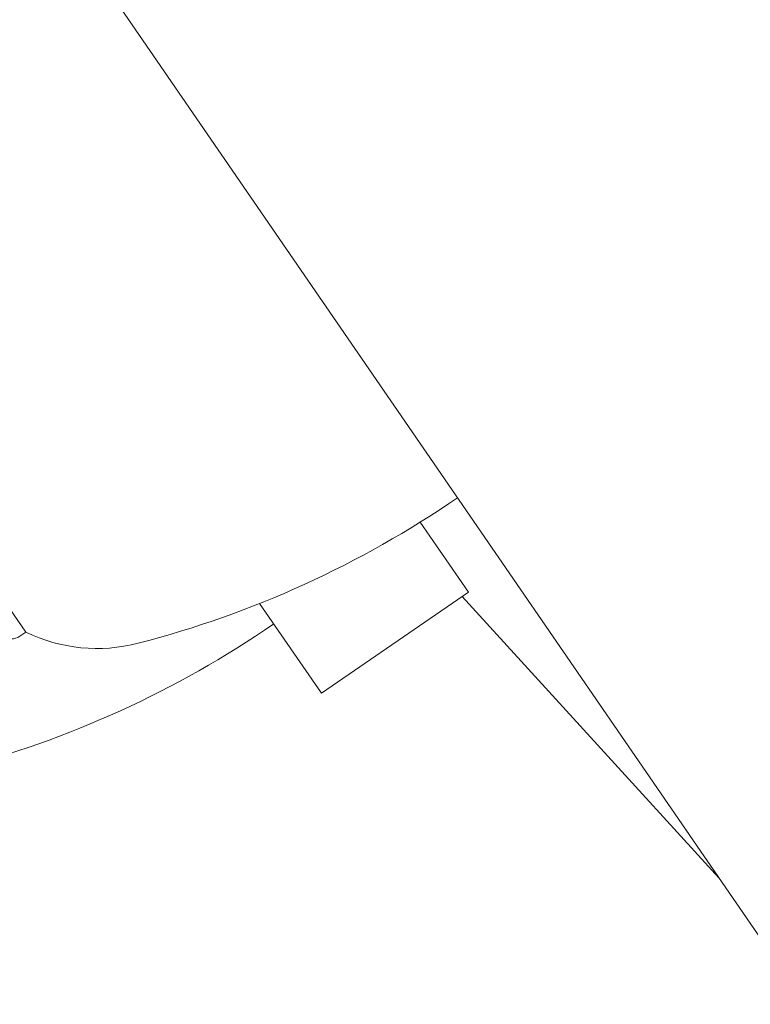
# Model space of a CAD drawing. Units: millimetres. Extents: x -1589 to 4966, y -3361 to 1839.
# Drawn here: x 1726 to 1751, y -888 to -855 of the extents above; entities that cross this region are included whole.
import ezdxf

# ---------------------------------------------------------------- set-up
doc = ezdxf.new("R2010")
doc.units = ezdxf.units.MM
doc.header["$LTSCALE"] = 1000
doc.layers.add('1 EQUIPMENT', color=7, linetype='Continuous', lineweight=18)

# ---------------------------------------------------------------- blocks, each defined once
blk = doc.blocks.new('LOLY CLIMBER BLOCK')
at = {"layer": '1 EQUIPMENT', "color": 0, "linetype": 'Continuous', "lineweight": 0}
for p, q in [((1431.664, -421.443), (1792.775, -946.805)), ((1726.155, -875.532), (1711.994, -854.929)), ((1739.422, -871.833), (1741.042, -874.189)), ((1736.097, -877.588), (1741.042, -874.189)), ((1749.465, -883.795), (1740.837, -874.33)), ((1734.022, -874.569), (1736.097, -877.588)), ((1725.951, -875.672), (1726.155, -875.532))]:
    blk.add_line(p, q, dxfattribs=at)
for centre, radius, start, end in [((1721.418, -842.991), 34, 284.503, 304.503), ((1715.237, -847.239), 34, 284.503, 304.503), ((1725.667, -875.26), 0.5, 235.4932, 304.503), ((1728.555, -870.583), 5.5, 244.1279, 284.503)]:
    blk.add_arc(centre, radius, start, end, dxfattribs=at)

msp = doc.modelspace()

# ---------------------------------------------------------------- block references
at = {"layer": '1 EQUIPMENT'}
msp.add_blockref('LOLY CLIMBER BLOCK', (0, 0), dxfattribs=at)

doc.saveas('drawing.dxf')
